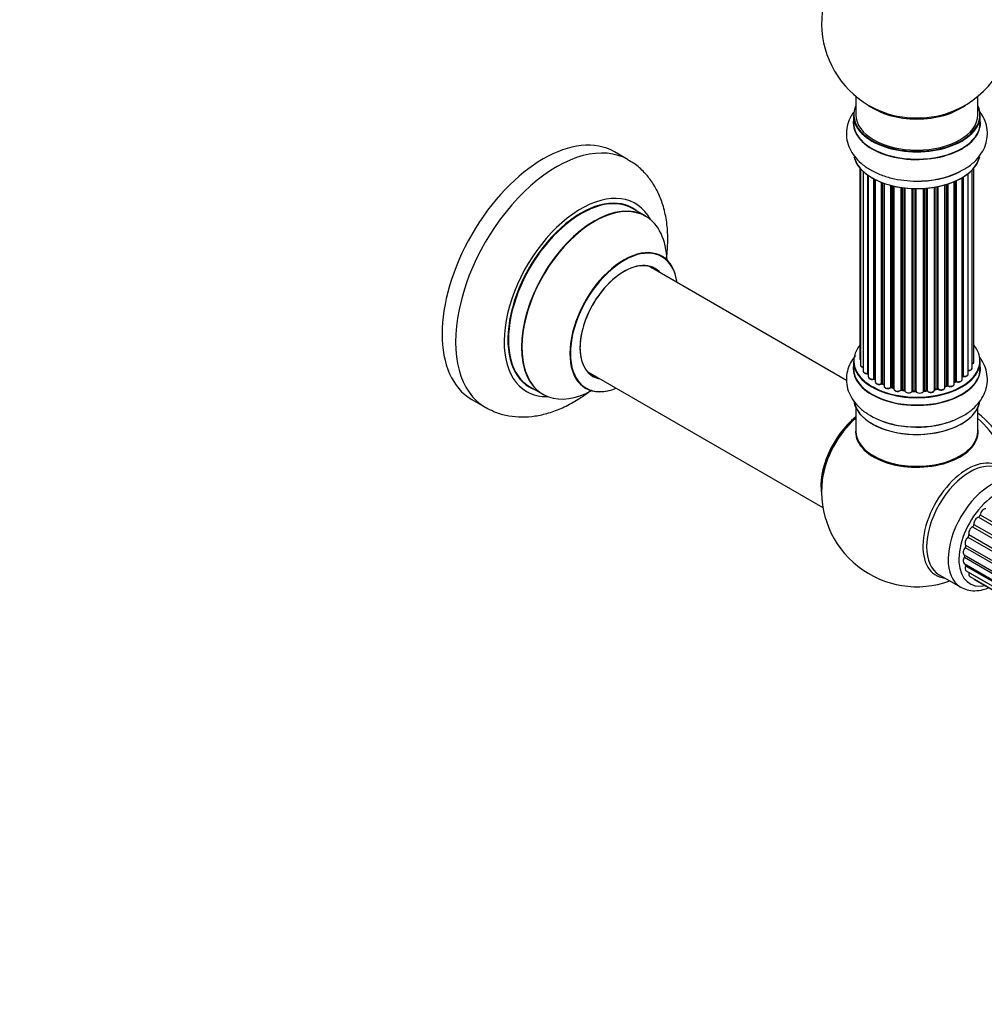
# Model space of a CAD drawing. Units: millimetres. Extents: x 0 to 1527, y 0 to 2770.
# Drawn here: x 817 to 1070, y 0 to 258 of the extents above; entities that cross this region are included whole.
import ezdxf
from ezdxf import colors
from ezdxf.entities.mleader import LeaderData, LeaderLine
from ezdxf.math import Vec2, Vec3

# ---------------------------------------------------------------- set-up
doc = ezdxf.new("R2010")
doc.units = ezdxf.units.MM
doc.layers.add('DV6_Défaut', color=7, linetype='Continuous')
doc.layers.add('Défaut', color=7, linetype='Continuous')

# ---------------------------------------------------------------- blocks, each defined once
blk = doc.blocks.new('_DOT')
at = {"color": 0}
blk.add_line((0, 0), (-1, 0), dxfattribs=at)
at = {"color": 0, "const_width": 0.333}
blk.add_lwpolyline([(-0.1665, 0, 1), (0.1665, 0, 1)], format="xyb", close=True, dxfattribs=at)
blk = doc.blocks.new('SE5')
at = {"layer": 'DV6_Défaut', "color": 7, "linetype": 'Continuous'}
for p, q in [((1036.56, 238.24), (1036.56, 233.36)), ((1068.56, 233.36), (1068.56, 238.24)), ((1035.91, 233.28), (1035.91, 231.36)), ((1069.21, 231.36), (1069.21, 233.28)), ((976.81, 221.6), (973.27, 223.64)), ((1037.58, 219.45), (1037.58, 169.44)), ((1037.73, 219.27), (1037.73, 167.75)), ((1038.49, 218.5), (1038.49, 166.12)), ((1039.73, 165.56), (1039.73, 217.52)), ((1039.82, 217.45), (1039.82, 164.62)), ((1064.7, 217.06), (1064.7, 164.81)), ((1066.04, 165.35), (1066.04, 217.99)), ((1067.08, 166.93), (1067.08, 218.94)), ((1067.54, 168.6), (1067.54, 219.45)), ((1041.26, 164.1), (1041.26, 216.58)), ((1041.5, 216.45), (1041.5, 164.06)), ((1041.66, 216.37), (1041.66, 163.3)), ((1043.27, 162.85), (1043.27, 215.65)), ((1043.53, 215.55), (1043.53, 162.84)), ((1043.94, 215.41), (1043.94, 162.24)), ((1045.7, 161.87), (1045.7, 214.87)), ((1045.95, 214.8), (1045.95, 161.89)), ((1046.47, 161.74), (1046.47, 214.68)), ((1046.54, 214.66), (1046.54, 161.47)), ((1057.85, 161.53), (1057.85, 214.51)), ((1058.09, 214.55), (1058.09, 161.49)), ((1059.92, 161.82), (1059.92, 215)), ((1059.94, 215.01), (1059.94, 162.15)), ((1060.43, 162.33), (1060.43, 215.15)), ((1060.68, 215.23), (1060.68, 162.32)), ((1062.37, 162.74), (1062.37, 215.87)), ((1062.66, 163.42), (1062.66, 215.99)), ((1062.91, 216.11), (1062.91, 163.44)), ((1064.44, 163.93), (1064.44, 216.91)), ((1064.46, 164.76), (1064.46, 216.92)), ((1048.43, 161.2), (1048.43, 214.31)), ((1048.66, 214.27), (1048.66, 161.26)), ((1049.22, 161.17), (1049.22, 214.2)), ((1049.37, 214.18), (1049.37, 161.04)), ((1051.33, 160.87), (1051.33, 214.03)), ((1051.54, 214.02), (1051.54, 160.96)), ((1052.12, 160.94), (1052.12, 214.01)), ((1052.31, 214.01), (1052.31, 160.84)), ((1054.29, 160.9), (1054.29, 214.06)), ((1054.46, 214.07), (1054.46, 161.01)), ((1055.04, 161.06), (1055.04, 214.11)), ((1055.26, 214.13), (1055.26, 160.99)), ((1057.18, 161.21), (1057.18, 214.39)), ((1057.31, 214.41), (1057.31, 161.41)), ((981.41, 206.82), (977.99, 208.79)), ((1034.13, 163.68), (982.24, 193.64)), ((1035.91, 168.77), (1035.91, 166.86)), ((1069.21, 166.86), (1069.21, 168.77)), ((966.24, 165.92), (1027.93, 130.31)), ((1041.54, 163.97), (1041.66, 163.89)), ((1062.37, 163.19), (1062.62, 163.33)), ((950.99, 162.03), (954.41, 160.05)), ((1043.57, 162.75), (1043.94, 162.58)), ((1045.98, 161.81), (1046.5, 161.65)), ((1048.68, 161.17), (1049.24, 161.08)), ((1051.54, 160.87), (1052.12, 160.86)), ((1054.45, 160.93), (1055.02, 160.98)), ((1057.28, 161.33), (1057.82, 161.45)), ((1059.92, 162.06), (1060.39, 162.24)), ((935.77, 158.69), (939.31, 156.65)), ((1036.56, 156.48), (1036.56, 150.4)), ((1068.56, 150.4), (1068.56, 156.48)), ((1068.74, 127.82), (1090.83, 115.07)), ((1069.18, 128.4), (1091.23, 115.66)), ((1067.15, 125.29), (1089.25, 112.52)), ((1067.5, 125.93), (1089.58, 113.18)), ((1065.95, 122.57), (1088.02, 109.83)), ((1066.2, 123.24), (1088.26, 110.5)), ((1065.23, 119.85), (1087.21, 107.16)), ((1065.36, 120.5), (1087.34, 107.81)), ((1065, 117.91), (1086.85, 105.29)), ((1065.03, 117.29), (1086.83, 104.71)), ((1065, 115.63), (1086.79, 103.06)), ((1065.36, 115.06), (1086.78, 102.7)), ((1065.49, 113.72), (1087.04, 101.28)), ((1058.42, 112.7), (1064.08, 109.44)), ((1066.2, 113.3), (1087.04, 101.27)), ((1066.44, 112.27), (1087.23, 100.27)), ((1067.79, 111.39), (1087.29, 100.13))]:
    blk.add_line(p, q, dxfattribs=at)
for centre, radius, start, end in [((1052.56, 257.45), 25, 129.7918, 246.7163), ((1052.56, 257.45), 25, 293.2837, 0), ((1053.72, 238.06), 21.99, 271.348, 299.226), ((1041.34, 163.61), 0.417, 61.3755, 106.3316), ((1043.4, 162.35), 0.44, 67.1253, 111.755), ((1062.81, 162.94), 0.432, 70.9821, 115.7807), ((1064.63, 164.34), 0.392, 76.1445, 118.7503), ((1045.86, 161.4), 0.423, 72.5316, 117.597), ((1048.6, 160.8), 0.378, 77.7794, 122.7504), ((1051.51, 160.53), 0.348, 84.5086, 123.9358), ((1057.92, 161.06), 0.404, 59.7486, 104.7265), ((1060.54, 161.83), 0.437, 65.4135, 110.0462), ((1052.08, 176.14), 24.64, 241.5938, 273.6579), ((1052.56, 134.56), 25, 173.2837, 290.2082)]:
    blk.add_arc(centre, radius, start, end, dxfattribs=at)
for centre, major_axis, ratio, start_param, end_param in [((1067.1, 265.84), (8, -13.86), 0.57735, 0.353773, 2.227058), ((1052.56, 233.36), (16.55, 0), 0.57735, 2.883065, 6.283185), ((1052.56, 241.52), (16, 0), 0.57735, 3.791411, 5.633367), ((1052.56, 233.36), (16.55, 0), 0.57735, 0, 0.258528), ((1052.56, 233.28), (-16.65, 0), 0.57735, 0, 3.141593), ((1052.56, 233.36), (16, 0), 0.57735, 3.141593, 6.283185), ((1052.56, 242.14), (-16.54, 0), 0.57735, 0.930274, 2.211319), ((1052.56, 231.29), (-16.69, 0), 0.57735, 6.211671, 6.283185), ((1052.56, 231.29), (-16.69, 0), 0.57735, 0, 3.213107), ((1052.56, 231.36), (16.65, 0), 0.57735, 3.141593, 6.283185), ((954.52, 191.17), (-18.75, -32.48), 0.57735, 3.141593, 6.283185), ((958.06, 189.12), (-18.75, -32.48), 0.57735, 3.139432, 6.283185), ((1052.56, 223.64), (16.65, 0), 0.57735, 3.277231, 6.145613), ((1052.56, 223.56), (-16.55, 0), 0.57735, 0.184097, 3.022674), ((1052.56, 225.56), (-16.65, 0), 0.57735, 1.544362, 2.324264), ((1052.56, 225.63), (16.69, 0), 0.57735, 4.812934, 5.467082), ((964.42, 185.45), (-14.25, -24.68), 0.57735, 2.796939, 6.283185), ((964.49, 185.41), (13.5, 23.38), 0.57735, 0, 3.141593), ((964.42, 185.45), (-13.55, -23.47), 0.57735, 3.065764, 6.283185), ((967.91, 183.44), (-13.5, -23.38), 0.57735, 3.141593, 6.283185), ((967.97, 183.4), (13.47, 23.33), 0.57735, 0, 3.892766), ((967.97, 183.4), (13.47, 23.33), 0.57735, 5.532012, 6.283185), ((975.66, 178.96), (-10, -17.32), 0.57735, 2.498114, 6.283185), ((975.73, 178.92), (9.95, 17.23), 0.57735, 0, 3.77834), ((975.73, 178.92), (-8.17, -14.16), 0.57735, 2.934308, 6.283185), ((975.66, 178.96), (8.13, 14.07), 0.57735, 0, 3.31723), ((975.73, 178.92), (9.95, 17.23), 0.57735, 5.646438, 6.283185), ((973.61, 180.14), (-8.12, -14.07), 0.57735, -3.31723, -3.268121), ((975.66, 178.96), (8.13, 14.07), 0.57735, 6.107548, 6.283185), ((1052.56, 168.86), (16.55, 0), 0.57735, 2.702611, 6.283185), ((1052.56, 168.86), (16.55, 0), 0.57735, 0, 0.438981), ((1052.56, 168.77), (-16.65, 0), 0.57735, 0, 3.141593), ((1038.58, 169.44), (1, 0), 0.57735, 3.141593, 3.702405), ((1066.54, 168.6), (-1, 0), 0.57735, 2.143788, 3.141593), ((973.61, 180.14), (-8.12, -14.07), 0.57735, 0.126529, 0.175637), ((1052.56, 166.79), (-16.69, 0), 0.57735, 6.211671, 6.283185), ((1052.56, 166.79), (-16.69, 0), 0.57735, 0, 3.213107), ((1052.56, 166.86), (16.65, 0), 0.57735, 3.141593, 6.283185), ((1038.73, 167.75), (1, 0), 0.57735, 3.141593, 4.467458), ((1039.49, 166.12), (1, 0), 0.57735, 3.141593, 4.95358), ((1039.68, 165.67), (-0.028, 0.198), 0.195028, 3.14192, 4.082996), ((1039.78, 165.45), (0.2, 0), 0.57735, 1.358677, 1.811988), ((1065.04, 165.35), (-1, 0), 0.57735, 1.224885, 3.141593), ((1066.08, 166.93), (-1, 0), 0.57735, 1.521907, 3.141593), ((975.73, 178.92), (-8.17, -14.16), 0.57735, 0, 0.207285), ((1040.82, 164.62), (1, 0), 0.57735, 3.141593, 5.16302), ((1041.17, 164.2), (-0.054, 0.193), 0.355612, 3.142054, 4.046538), ((1041.34, 163.99), (0.2, 0), 0.57735, 0.659901, 2.021427), ((1052.56, 168.86), (-14, 0), 0.57735, 0.63244, 0.659901), ((1052.56, 168.45), (13.5, 0), 0.57735, 3.741145, 3.772604), ((1041.66, 164.13), (0.119, 0.16), 0.645075, 2.42733, 3.142115), ((1042.66, 163.3), (1, 0), 0.57735, 3.141593, 3.165557), ((1042.66, 163.3), (1, 0), 0.57735, 3.165557, 5.372459), ((1052.56, 168.86), (-14, 0), 0.57735, 0.832265, 0.905278), ((1043.15, 162.94), (-0.082, 0.183), 0.500653, 3.142075, 3.982271), ((1043.4, 162.76), (0.2, 0), 0.57735, 0.869341, 2.230867), ((1052.56, 169.02), (-14, 0), 0.57735, 0.869341, 0.910895), ((1043.66, 162.93), (0.088, 0.18), 0.52691, 2.317603, 3.141135), ((1052.56, 169.02), (14, 0), 0.57735, -0.806175, -0.764621), ((1052.56, 168.45), (13.5, 0), 0.57735, -0.757287, -0.715539), ((1052.56, 168.86), (-14, 0), 0.57735, -3.926991, -3.855277), ((1062.52, 163.5), (-0.103, 0.171), 0.58922, 3.141661, 3.916384), ((1062.81, 163.34), (0.2, 0), 0.57735, 1.015446, 2.376971), ((1063.44, 163.93), (-1, 0), 0.57735, 1.015446, 3.141593), ((1063.02, 163.54), (0.067, 0.188), 0.430491, 2.264847, 3.14145), ((1052.56, 168.86), (-14, 0), 0.57735, -3.704573, -3.642334), ((1064.29, 164.82), (-0.136, 0.146), 0.693863, 3.328092, 3.782162), ((1064.63, 164.7), (0.2, 0), 0.57735, 1.224885, 2.586411), ((1064.76, 164.91), (0.041, 0.196), 0.276836, 2.215339, 3.141691), ((964.42, 185.45), (-14.25, -24.68), 0.57735, 0, 0.344653), ((964.42, 185.45), (-13.55, -23.47), 0.57735, 0, 0.085934), ((975.66, 178.96), (-10, -17.32), 0.57735, 0, 0.643478), ((1044.94, 162.24), (1, 0), 0.57735, 3.141593, 5.581899), ((1052.56, 168.86), (-14, 0), 0.57735, 1.043157, 1.121364), ((1045.55, 161.94), (-0.113, 0.165), 0.623814, 3.14123, 3.881245), ((1045.85, 161.79), (0.2, 0), 0.57735, 1.07878, 2.440306), ((1052.56, 169.02), (-14, 0), 0.57735, 1.07878, 1.120334), ((1046.04, 162), (0.059, 0.191), 0.385716, 2.24692, 3.141163), ((1046.38, 161.64), (-0.2, 0), 0.57735, 3.739839, 4.261927), ((1046.55, 161.85), (0.054, 0.193), 0.355487, 2.236608, 3.123443), ((1047.54, 161.47), (1, 0), 0.57735, 3.141593, 5.791338), ((1052.56, 168.86), (-14, 0), 0.57735, 1.260788, 1.329833), ((1048.25, 161.25), (-0.147, 0.136), 0.719711, 3.119702, 3.140549), ((1048.25, 161.25), (-0.147, 0.136), 0.719711, 3.140549, 3.730427), ((1048.6, 161.15), (0.2, 0), 0.57735, 1.28822, 2.649746), ((1052.56, 169.02), (-14, 0), 0.57735, 1.28822, 1.329774), ((1048.71, 161.37), (0.033, 0.197), 0.227664, 2.205477, 3.141377), ((1049.17, 161.06), (-0.2, 0), 0.57735, 3.219385, 4.471367), ((1049.27, 161.28), (0.028, 0.198), 0.194894, 2.200169, 3.130658), ((1050.37, 161.04), (1, 0), 0.57735, 3.141593, 6.000778), ((1051.14, 160.91), (-0.179, 0.09), 0.784153, 3.148212, 3.517), ((1051.52, 160.84), (0.2, 0), 0.57735, 1.497659, 2.859185), ((1052.56, 168.86), (-14, 0), 0.57735, 1.484042, 1.552251), ((1052.56, 169.02), (-14, 0), 0.57735, 1.497659, 1.539213), ((1051.55, 161.07), (0.008, 0.2), 0.059663, 2.187538, 3.141492), ((1052.11, 160.82), (0.2, 0), 0.57735, 0.177688, 1.539213), ((1052.13, 161.06), (0.004, 0.2), 0.025783, 2.186511, 3.141498), ((1053.29, 160.95), (-1, 0), 0.57735, 0.177688, 3.068625), ((1052.51, 160.87), (0.191, 0.059), 0.803641, 2.896644, 3.143526), ((1054.49, 160.9), (-0.2, 0), 0.57735, 4.848692, 6.210217), ((1052.56, 168.86), (-14, 0), 0.57735, -4.583857, -4.500128), ((1052.56, 169.02), (14, 0), 0.57735, -1.434494, -1.39294), ((1055, 161.18), (-0.021, 0.199), 0.144455, 3.141734, 4.089394), ((1055.07, 160.95), (0.2, 0), 0.57735, 0.387127, 1.748653), ((1056.18, 161.21), (-1, 0), 0.57735, 0.387127, 3.141593), ((1055.44, 161.04), (0.163, 0.115), 0.756074, 2.651188, 3.141927), ((1057.37, 161.31), (0.2, 0), 0.57735, 1.916538, 2.805994), ((1057.24, 161.52), (-0.041, 0.196), 0.276707, 3.156914, 4.067876), ((1052.56, 169.02), (14, 0), 0.57735, -1.225054, -1.1835), ((1052.56, 168.86), (-14, 0), 0.57735, -4.363554, -4.284595), ((1057.77, 161.64), (-0.046, 0.195), 0.308379, 3.14191, 4.060197), ((1057.92, 161.43), (0.2, 0), 0.57735, 0.596567, 1.958092), ((1058.92, 161.82), (-1, 0), 0.57735, 0.596567, 3.141593), ((1058.26, 161.56), (0.13, 0.152), 0.675463, 2.470206, 3.142682), ((1060.05, 162.05), (0.2, 0), 0.57735, -4.157207, -4.011887), ((1059.84, 162.25), (-0.067, 0.188), 0.430373, 3.337597, 4.01839), ((1052.56, 168.86), (-14, 0), 0.57735, -4.15782, -4.07003), ((1052.56, 169.02), (14, 0), 0.57735, -1.015615, -0.974061), ((1060.32, 162.43), (-0.073, 0.186), 0.458826, 3.142102, 4.005088), ((1060.54, 162.24), (0.2, 0), 0.57735, 0.806006, 2.167532), ((1061.37, 162.74), (-1, 0), 0.57735, 0.806006, 3.141593), ((1060.82, 162.4), (0.097, 0.175), 0.56533, 2.346101, 3.141425), ((1052.56, 159.14), (16.65, 0), 0.57735, 3.232857, 6.134022), ((1052.56, 159.06), (-16.55, 0), 0.57735, 0.152351, 3.050883), ((958.06, 189.12), (-18.75, -32.48), 0.57735, 0, 0.007454), ((1067.1, 142.96), (8, -13.86), 0.57735, 0.914535, 2.227058), ((1038.7, 142.56), (8, 13.86), 0.57735, 0.975759, 2.537318), ((1038.77, 142.52), (-7.95, -13.77), 0.57735, 4.124975, 5.577543), ((1039.3, 142.22), (-8.27, -14.32), 0.57735, 4.163679, 5.352911), ((1052.56, 161.06), (-16.65, 0), 0.57735, 0.992659, 2.279613), ((1065.55, 142.06), (-8.48, 14.69), 0.57735, 4.181071, 5.243707), ((1052.56, 150.2), (-16.07, 0), 0.57735, 0, 3.237349), ((1052.56, 150.2), (-16.07, 0), 0.57735, 6.191714, 6.283185), ((1052.56, 150.4), (16, 0), 0.57735, 3.141593, 6.283185), ((1052.56, 161.12), (16.69, 0), 0.57735, -1.505735, -1.475676), ((1052.56, 150.24), (15.94, 0), 0.57735, 3.351646, 6.066886), ((1052.56, 150.24), (-15.8, 0), 0.57735, 0.722924, 2.598743), ((1065.82, 126.91), (8.27, 14.32), 0.57735, 0, 3.396887), ((1066.42, 126.56), (-8, -13.86), 0.57735, 3.141593, 6.283185), ((1072.08, 123.29), (-8, -13.86), 0.57735, 3.136114, 6.270658), ((1073.49, 122.48), (7, 12.12), 0.57735, 0, 3.629969), ((1070.15, 128.75), (-0.7, -1.21), 0.57735, 3.419589, 5.314039), ((1068.49, 126.57), (-0.7, -1.21), 0.57735, 3.670916, 5.565366), ((1068.83, 128.27), (0.25, 0.433), 0.57735, 3.670916, 5.314039), ((1067.14, 124.14), (-0.7, -1.21), 0.57735, 3.922244, 5.816693), ((1067.15, 125.69), (0.25, 0.433), 0.57735, 3.922244, 5.565366), ((1066.19, 121.6), (-0.7, -1.21), 0.57735, 4.173571, 6.068021), ((1065.87, 122.92), (0.25, 0.433), 0.57735, 4.173571, 5.816693), ((1065.7, 119.12), (0.7, 1.21), 0.57735, 1.283306, 3.141593), ((1065.06, 120.11), (0.25, 0.433), 0.57735, 4.424899, 6.068021), ((1065.7, 116.85), (0.7, 1.21), 0.57735, 1.534633, 3.141593), ((1064.79, 117.45), (-0.25, -0.433), 0.57735, 1.534633, 3.071087), ((1066.19, 114.93), (0.7, 1.21), 0.57735, 1.785961, 3.141593), ((1065.06, 115.11), (-0.25, -0.433), 0.57735, 1.785961, 2.575573), ((1067.14, 113.48), (0.7, 1.21), 0.57735, 2.037288, 3.141593), ((1068.49, 112.61), (0.7, 1.21), 0.57735, 2.786382, 3.141593)]:
    blk.add_ellipse(centre, major_axis=major_axis, ratio=ratio, start_param=start_param, end_param=end_param, dxfattribs=at)
for points, knots in [([(1035.9, 234.02), (1035.69, 233.73), (1035.08, 232.78), (1034.31, 230.96), (1033.95, 228.58), (1034.25, 226.18), (1035.12, 223.97), (1036.51, 221.98), (1038.39, 220.2), (1040.75, 218.66), (1043.53, 217.42), (1046.66, 216.53), (1049.94, 216.06), (1052.59, 215.92), (1053.92, 216.04), (1054.24, 216.08)], [0, 0, 0, 0, 0.0359948, 0.1138236, 0.1979282, 0.2781893, 0.3569158, 0.4368784, 0.5205694, 0.6087744, 0.7001464, 0.7923533, 0.8842409, 0.9758616, 1, 1, 1, 1]), ([(1064.46, 218.87), (1064.92, 219.1), (1066.19, 219.76), (1067.98, 221.3), (1069.6, 223.3), (1070.64, 225.43), (1071.13, 227.71), (1071.02, 230.06), (1070.31, 232.33), (1069.4, 233.82), (1068.8, 234.58), (1068.7, 234.71)], [0, 0, 0, 0, 0.067575, 0.219844, 0.350304, 0.474471, 0.594994, 0.723137, 0.848104, 0.973584, 1, 1, 1, 1]), ([(986.87, 195.73), (986.93, 196.13), (987.15, 198.04), (987.29, 201.42), (986.94, 205.74), (986.05, 209.66), (984.68, 213.11), (982.94, 216.07), (980.77, 218.66), (978.64, 220.54), (977.28, 221.26), (976.83, 221.5)], [0, 0, 0, 0, 0.0381404, 0.1802863, 0.3237178, 0.4666305, 0.5906507, 0.7101357, 0.8260715, 0.9504442, 1, 1, 1, 1]), ([(985.68, 196.28), (985.55, 196.38), (985.43, 196.46), (985.42, 196.46), (985.42, 196.46)], [0, 0, 0, 0, 0.905219, 1, 1, 1, 1]), ([(1036.48, 170.27), (1036.08, 169.8), (1035.27, 168.66), (1034.39, 166.71), (1033.97, 164.41), (1034.15, 162.08), (1034.94, 159.84), (1036.23, 157.81), (1038.06, 155.95), (1039.48, 155.02), (1040.36, 154.46)], [0, 0, 0, 0, 0.097951, 0.222717, 0.344217, 0.473043, 0.599054, 0.726182, 0.858736, 1, 1, 1, 1]), ([(1037.59, 169.43), (1037.6, 169.36), (1037.6, 169.24), (1037.68, 169.14), (1037.73, 169.09)], [0, 0, 0, 0, 0.495072, 1, 1, 1, 1]), ([(1053.65, 151.55), (1054.04, 151.55), (1055.44, 151.56), (1058.1, 151.97), (1061.25, 152.8), (1064.19, 154.05), (1066.67, 155.63), (1068.62, 157.48), (1070.01, 159.49), (1070.89, 161.73), (1071.17, 164.11), (1070.8, 166.49), (1070, 168.37), (1069.31, 169.41), (1069.03, 169.78)], [0, 0, 0, 0, 0.031211, 0.129497, 0.228536, 0.328916, 0.431006, 0.52224, 0.608843, 0.691679, 0.780977, 0.866481, 0.950637, 1, 1, 1, 1]), ([(1067.09, 168.04), (1067.16, 168.07), (1067.31, 168.15), (1067.47, 168.31), (1067.55, 168.5), (1067.54, 168.58), (1067.53, 168.6)], [0, 0, 0, 0, 0.24275, 0.610106, 0.923856, 1, 1, 1, 1]), ([(1037.75, 167.76), (1037.74, 167.73), (1037.73, 167.63), (1037.82, 167.45), (1038.01, 167.28), (1038.24, 167.16), (1038.42, 167.12), (1038.49, 167.11)], [0, 0, 0, 0, 0.085226, 0.31566, 0.556452, 0.839528, 1, 1, 1, 1]), ([(1038.5, 166.11), (1038.51, 166.04), (1038.52, 165.91), (1038.66, 165.72), (1038.9, 165.57), (1039.23, 165.47), (1039.52, 165.45), (1039.67, 165.47), (1039.71, 165.48)], [0, 0, 0, 0, 0.14036, 0.309727, 0.502706, 0.722343, 0.934682, 1, 1, 1, 1]), ([(1039.71, 165.48), (1039.74, 165.48), (1039.77, 165.48), (1039.81, 165.48), (1039.82, 165.48)], [0, 0, 0, 0, 0.7181, 1, 1, 1, 1]), ([(1064.72, 164.72), (1064.85, 164.7), (1065.08, 164.67), (1065.46, 164.73), (1065.77, 164.87), (1065.96, 165.06), (1066.05, 165.25), (1066.03, 165.34), (1066.02, 165.35)], [0, 0, 0, 0, 0.194647, 0.401238, 0.613198, 0.801151, 0.961518, 1, 1, 1, 1]), ([(1065.96, 166.27), (1066.09, 166.27), (1066.32, 166.27), (1066.68, 166.37), (1066.93, 166.54), (1067.07, 166.75), (1067.07, 166.87), (1067.07, 166.92)], [0, 0, 0, 0, 0.219359, 0.453918, 0.699424, 0.890706, 1, 1, 1, 1]), ([(1039.83, 164.62), (1039.83, 164.59), (1039.82, 164.49), (1039.91, 164.31), (1040.09, 164.14), (1040.38, 164), (1040.74, 163.94), (1041.05, 163.96), (1041.19, 164), (1041.22, 164.01)], [0, 0, 0, 0, 0.054729, 0.205716, 0.363677, 0.549373, 0.748432, 0.946333, 1, 1, 1, 1]), ([(1041.67, 163.28), (1041.68, 163.21), (1041.69, 163.08), (1041.85, 162.89), (1042.09, 162.74), (1042.43, 162.64), (1042.81, 162.63), (1043.09, 162.69), (1043.21, 162.74), (1043.23, 162.76)], [0, 0, 0, 0, 0.119751, 0.258882, 0.418735, 0.599336, 0.78198, 0.957872, 1, 1, 1, 1]), ([(1062.95, 163.35), (1063.07, 163.32), (1063.29, 163.26), (1063.68, 163.27), (1064.03, 163.37), (1064.29, 163.55), (1064.43, 163.76), (1064.43, 163.87), (1064.43, 163.93)], [0, 0, 0, 0, 0.178638, 0.367774, 0.558101, 0.756715, 0.911668, 1, 1, 1, 1]), ([(939.52, 156.56), (940.52, 156.04), (942.29, 155.14), (945.54, 154.31), (948.92, 154.02), (952.43, 154.28), (956.01, 155.09), (959.66, 156.47), (963.31, 158.41), (965.79, 160.12), (967.06, 161.11), (967.16, 161.19)], [0, 0, 0, 0, 0.106873, 0.224191, 0.342162, 0.462833, 0.587761, 0.717591, 0.851707, 0.98849, 1, 1, 1, 1]), ([(965.38, 161.75), (965.38, 161.75), (965.41, 161.75), (965.59, 161.69), (965.65, 161.64), (965.66, 161.64)], [0, 0, 0, 0, 0.158663, 0.935423, 1, 1, 1, 1]), ([(1043.95, 162.23), (1043.95, 162.2), (1043.94, 162.1), (1044.04, 161.92), (1044.23, 161.75), (1044.52, 161.62), (1044.9, 161.56), (1045.28, 161.6), (1045.53, 161.69), (1045.64, 161.76), (1045.66, 161.78)], [0, 0, 0, 0, 0.053738, 0.178835, 0.311933, 0.468213, 0.634064, 0.798768, 0.96021, 1, 1, 1, 1]), ([(1046.55, 161.43), (1046.56, 161.35), (1046.6, 161.21), (1046.77, 161.03), (1047.04, 160.88), (1047.39, 160.8), (1047.78, 160.81), (1048.15, 160.91), (1048.31, 161.04), (1048.4, 161.12)], [0, 0, 0, 0, 0.114882, 0.235077, 0.375682, 0.530428, 0.685181, 0.840506, 1, 1, 1, 1]), ([(1049.24, 161.08), (1049.26, 161.08), (1049.31, 161.07), (1049.35, 161.05), (1049.36, 161.04), (1049.37, 161.04)], [0, 0, 0, 0, 0.4144833, 0.7891682, 1, 1, 1, 1]), ([(1052.12, 160.86), (1052.15, 160.85), (1052.2, 160.85), (1052.26, 160.83), (1052.3, 160.81), (1052.31, 160.8), (1052.32, 160.8)], [0, 0, 0, 0, 0.279905, 0.539051, 0.774662, 1, 1, 1, 1]), ([(1054.28, 160.87), (1054.28, 160.87), (1054.28, 160.87), (1054.29, 160.88), (1054.32, 160.89), (1054.38, 160.92), (1054.42, 160.92), (1054.45, 160.93)], [0, 0, 0, 0, 0.008213, 0.244361, 0.476111, 0.711272, 1, 1, 1, 1]), ([(1055.02, 160.98), (1055.05, 160.98), (1055.1, 160.98), (1055.18, 160.97), (1055.24, 160.95), (1055.27, 160.93), (1055.28, 160.92), (1055.28, 160.92), (1055.28, 160.92)], [0, 0, 0, 0, 0.212116, 0.430711, 0.617924, 0.78892, 0.964789, 1, 1, 1, 1]), ([(1055.28, 160.92), (1055.36, 160.84), (1055.49, 160.7), (1055.82, 160.58), (1056.2, 160.53), (1056.58, 160.58), (1056.9, 160.72), (1057.1, 160.91), (1057.18, 161.1), (1057.18, 161.19), (1057.18, 161.22)], [0, 0, 0, 0, 0.143564, 0.281745, 0.427395, 0.572005, 0.719436, 0.852193, 0.964937, 1, 1, 1, 1]), ([(1057.19, 161.29), (1057.2, 161.3), (1057.22, 161.31), (1057.26, 161.32), (1057.28, 161.33)], [0, 0, 0, 0, 0.446517, 1, 1, 1, 1]), ([(1058.13, 161.4), (1058.22, 161.34), (1058.39, 161.23), (1058.76, 161.15), (1059.14, 161.16), (1059.51, 161.26), (1059.76, 161.43), (1059.9, 161.64), (1059.91, 161.76), (1059.9, 161.81)], [0, 0, 0, 0, 0.153429, 0.311933, 0.470556, 0.629649, 0.795584, 0.92537, 1, 1, 1, 1]), ([(1060.72, 162.23), (1060.83, 162.18), (1061.02, 162.1), (1061.41, 162.06), (1061.79, 162.12), (1062.1, 162.26), (1062.3, 162.45), (1062.38, 162.63), (1062.36, 162.72), (1062.36, 162.74)], [0, 0, 0, 0, 0.163431, 0.33588, 0.507211, 0.6824, 0.83769, 0.970197, 1, 1, 1, 1]), ([(1063.96, 109.52), (1064.6, 109.19), (1065.7, 108.65), (1067.8, 108.43), (1069.72, 108.7), (1070.95, 109.12), (1071.45, 109.33)], [0, 0, 0, 0, 0.261022, 0.532069, 0.80889, 1, 1, 1, 1])]:
    blk.add_open_spline(points, degree=3, knots=knots, dxfattribs=at)
blk.add_open_spline([(1046.5, 161.65), (1046.52, 161.65), (1046.53, 161.64), (1046.54, 161.64)], degree=3, dxfattribs=at)
blk.add_rational_spline([(1054.45, 160.93), (1054.46, 160.93), (1054.46, 161.01)], [0.858431242658, 0.826826159236, 1], degree=2, dxfattribs=at)

msp = doc.modelspace()

# ---------------------------------------------------------------- block references
at = {"layer": 'Défaut'}
msp.add_blockref('SE5', (0, 0), dxfattribs=at)

# ---------------------------------------------------------------- leaders
at = {"layer": 'Défaut', "color": 7, "linetype": 'Continuous'}
ml = msp.add_multileader_mtext('Standard', dxfattribs=at)
ml.set_content('{\\pxsm0.9;\\fSolid Edge ISO|b1||i0||c0|p34;\\W1.;05/06/2019\\P}', color=256)
ml.set_leader_properties()
ml.set_arrow_properties(name='DOT')
ml.build(insert=Vec2(0, 0))
ml.multileader.update_dxf_attribs({"leader_type": 0, "dogleg_length": 0, "arrow_head_size": 12})
ctx = ml.context
ctx.base_point, ctx.char_height, ctx.arrow_head_size, ctx.landing_gap_size = Vec3(1182.1, 2763.05), 12, 12, 4.2
notes = []
notes.append((ctx, [(0, (0, 0, 0), (0, 0), (1, 0), 1, [])]))
ctx.mtext.insert = Vec3(1184.1, 2769.17)
for ctx, leaders in notes:
    for number, flags, end, landing, length, lines in leaders:
        leader = LeaderData()
        leader.index, (leader.has_last_leader_line, leader.has_dogleg_vector, leader.attachment_direction) = number, flags
        leader.last_leader_point, leader.dogleg_vector, leader.dogleg_length = Vec3(end), Vec3(landing), length
        for number, points, colour, breaks in lines:
            line = LeaderLine()
            line.index, line.vertices, line.color, line.breaks = number, Vec3.list(points), colors.encode_raw_color(colour), breaks
            leader.lines.append(line)
        ctx.leaders.append(leader)

doc.saveas('drawing.dxf')
